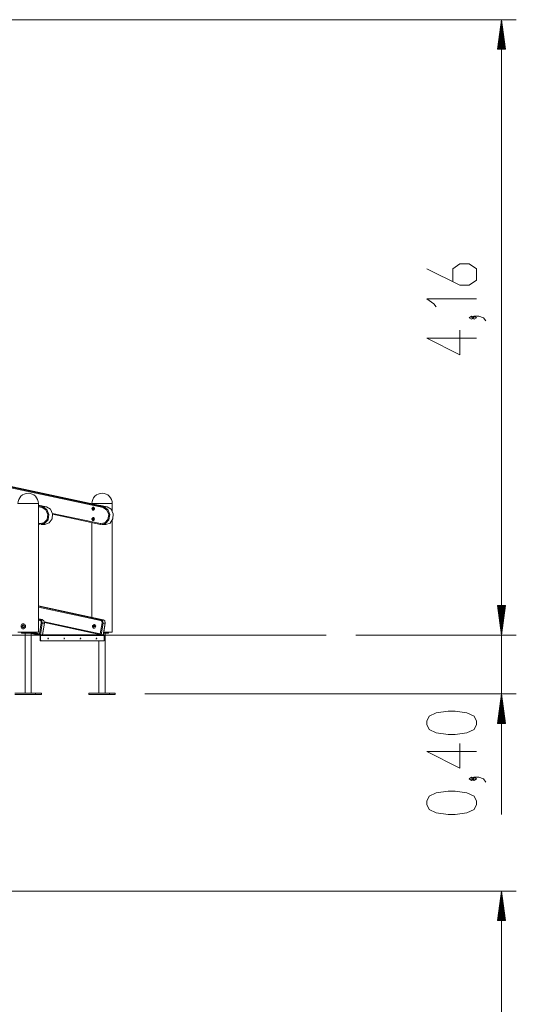
# Model space of a CAD drawing. Units: inches. Extents: x 253 to 340, y 117 to 303.
# Drawn here: x 307 to 340, y 236 to 303 of the extents above; entities that cross this region are included whole.
import ezdxf

# ---------------------------------------------------------------- set-up
doc = ezdxf.new("R2010")
doc.units = ezdxf.units.IN
doc.header["$MEASUREMENT"] = 0
doc.layers.add('Ebene 1', color=7, linetype='Continuous')

# ---------------------------------------------------------------- blocks, each defined once
blk = doc.blocks.new('block 2')
at = {"layer": 'Ebene 1', "color": 179, "lineweight": 9, "true_color": 0x1a171b}
for points in [[(283.534, 302.998), (340.113, 302.998)], [(339.113, 302.998), (338.85, 300.998)], [(339.113, 261.396), (339.113, 302.998)], [(339.376, 300.998), (339.113, 302.998)], [(339.113, 300.998), (339.113, 302.998)], [(339.113, 300.998), (339.113, 302.998)], [(339.011, 300.998), (339.011, 302.226)], [(339.062, 300.998), (339.062, 302.612)], [(339.164, 300.998), (339.164, 302.612)], [(339.214, 300.998), (339.214, 302.226)], [(338.91, 300.998), (338.91, 301.454)], [(338.961, 300.998), (338.961, 301.84)], [(339.265, 300.998), (339.265, 301.84)], [(339.316, 300.998), (339.316, 301.454)], [(338.85, 300.998), (339.376, 300.998)], [(338.859, 300.998), (338.859, 301.069)], [(338.859, 300.998), (338.859, 301.069)], [(339.367, 300.998), (339.367, 301.069)], [(339.367, 300.998), (339.367, 301.069)], [(334.066, 286.165), (336.297, 285.049), (336.935, 285.049), (337.413, 285.384), (337.413, 286.165), (336.935, 286.499), (336.297, 286.499), (335.819, 286.165), (335.819, 285.272)], [(337.413, 284.14), (334.066, 284.14), (334.544, 283.805), (334.703, 283.582)], [(337.254, 282.858), (337.094, 282.97), (336.935, 282.858), (337.094, 282.747), (337.254, 282.858), (337.254, 282.858)], [(338.05, 282.635), (337.891, 282.858), (337.573, 282.97), (337.254, 282.97), (337.094, 282.858), (337.254, 282.747), (337.413, 282.858), (337.254, 282.97)], [(337.413, 281.465), (334.066, 281.465), (336.297, 280.35), (336.297, 282.023)], [(312.18, 270.02), (290.89, 274.568)], [(290.923, 274.617), (312.212, 270.069)], [(311.567, 270.261), (291.431, 274.562)], [(311.559, 270.263), (291.443, 274.56)], [(306.432, 270.306), (306.564, 270.306), (306.908, 270.306), (307.335, 270.306), (307.68, 270.306), (307.812, 270.306)], [(307.812, 261.596), (307.812, 270.306)], [(308.351, 270.073), (307.812, 270.188)], [(308.353, 270.073), (307.812, 270.188)], [(311.427, 270.306), (311.427, 270.291)], [(311.427, 270.306), (311.519, 270.306), (311.772, 270.306)], [(311.559, 270.263), (311.567, 270.261)], [(311.567, 270.261), (311.767, 270.213)], [(311.767, 270.213), (312.017, 270.165)], [(311.772, 270.306), (312.237, 270.306), (312.646, 270.306), (312.807, 270.306)], [(312.807, 269.801), (312.807, 270.306)], [(307.812, 270.135), (308.1, 270.073)], [(308.068, 270.024), (307.812, 270.079)], [(307.894, 268.942), (308.187, 268.987), (308.4, 269.221), (308.453, 269.555), (308.326, 269.862), (308.068, 270.024)], [(308.1, 270.073), (308.383, 269.896), (308.521, 269.561), (308.463, 269.197), (308.23, 268.942), (307.912, 268.893)], [(308.1, 270.073), (308.08, 270.059), (308.068, 270.024)], [(308.1, 270.073), (308.351, 270.073)], [(308.256, 268.883), (308.546, 268.985), (308.737, 269.257), (308.765, 269.605), (308.62, 269.912), (308.351, 270.073)], [(308.353, 270.073), (308.352, 270.073), (308.351, 270.073)], [(308.759, 269.632), (312.006, 268.939)], [(308.768, 269.585), (312.021, 268.89)], [(311.534, 270.061), (311.61, 269.933), (311.5, 269.844), (311.423, 269.972), (311.534, 270.061), (311.534, 270.061)], [(311.522, 269.843), (311.431, 269.953), (311.522, 270.062)], [(311.606, 269.953), (311.519, 270.053), (311.433, 269.953), (311.519, 269.852), (311.606, 269.953), (311.606, 269.953)], [(311.484, 269.964), (311.484, 269.97), (311.488, 269.972)], [(311.504, 269.964), (311.484, 269.964)], [(311.484, 269.941), (311.488, 269.953), (311.484, 269.964)], [(311.504, 269.941), (311.484, 269.941)], [(311.488, 269.933), (311.484, 269.935), (311.484, 269.941)], [(311.488, 269.972), (311.499, 269.974), (311.505, 269.983)], [(311.505, 269.922), (311.499, 269.931), (311.488, 269.933)], [(311.576, 269.953), (311.491, 270.009), (311.491, 269.896), (311.576, 269.953), (311.576, 269.953)], [(311.491, 269.972), (311.511, 269.972)], [(311.511, 269.933), (311.491, 269.933)], [(311.54, 269.953), (311.495, 269.983), (311.495, 269.922), (311.54, 269.953), (311.54, 269.953)], [(311.504, 269.964), (311.503, 269.969), (311.506, 269.972)], [(311.506, 269.933), (311.503, 269.937), (311.504, 269.941)], [(311.504, 269.941), (311.508, 269.953), (311.504, 269.964)], [(311.505, 269.983), (311.509, 269.986), (311.513, 269.983)], [(311.513, 269.983), (311.505, 269.983)], [(311.513, 269.922), (311.505, 269.922)], [(311.513, 269.922), (311.509, 269.918), (311.505, 269.922)], [(311.511, 269.972), (311.515, 269.972), (311.519, 269.975)], [(311.519, 269.93), (311.515, 269.933), (311.511, 269.933)], [(311.513, 269.983), (311.52, 269.974), (311.531, 269.972)], [(311.531, 269.933), (311.52, 269.931), (311.513, 269.922)], [(311.527, 270.053), (311.519, 270.053)], [(311.519, 269.852), (311.527, 269.852)], [(311.601, 270.005), (311.569, 270.04), (311.527, 270.053)], [(311.527, 269.852), (311.569, 269.865), (311.601, 269.9)], [(311.528, 269.972), (311.533, 269.972)], [(311.533, 269.933), (311.528, 269.933)], [(311.532, 269.972), (311.531, 269.972)], [(311.531, 269.972), (311.535, 269.97), (311.534, 269.964)], [(311.534, 269.964), (311.531, 269.953), (311.534, 269.941)], [(311.534, 269.941), (311.535, 269.935), (311.531, 269.933)], [(311.532, 269.933), (311.531, 269.933)], [(312.006, 268.939), (312.298, 268.983), (312.512, 269.217), (312.565, 269.552), (312.438, 269.858), (312.18, 270.02)], [(312.463, 270.069), (312.017, 270.165)], [(312.017, 270.165), (312.029, 270.162)], [(312.212, 270.069), (312.495, 269.893), (312.633, 269.558), (312.575, 269.193), (312.342, 268.938), (312.023, 268.889)], [(312.465, 270.069), (312.029, 270.162)], [(312.212, 270.069), (312.193, 270.055), (312.18, 270.02)], [(312.212, 270.069), (312.463, 270.069)], [(312.368, 268.88), (312.658, 268.982), (312.849, 269.253), (312.877, 269.601), (312.732, 269.908), (312.463, 270.069)], [(312.465, 270.069), (312.464, 270.069), (312.463, 270.069)], [(339.113, 249.279), (339.113, 269.896)], [(307.812, 268.96), (307.894, 268.942)], [(307.812, 268.914), (307.909, 268.893)], [(307.894, 268.942), (307.896, 268.907), (307.912, 268.893)], [(308.006, 268.883), (308.256, 268.883)], [(311.534, 269.361), (311.61, 269.233), (311.5, 269.144), (311.423, 269.273), (311.534, 269.361), (311.534, 269.361)], [(311.427, 269.016), (311.427, 262.611)], [(311.522, 269.143), (311.431, 269.252), (311.522, 269.362)], [(311.606, 269.252), (311.52, 269.353), (311.433, 269.253), (311.519, 269.153), (311.606, 269.252), (311.606, 269.252)], [(311.485, 269.264), (311.484, 269.27), (311.488, 269.272)], [(311.484, 269.241), (311.488, 269.253), (311.485, 269.264)], [(311.504, 269.241), (311.484, 269.241)], [(311.488, 269.233), (311.484, 269.236), (311.484, 269.241)], [(311.504, 269.264), (311.485, 269.264)], [(311.488, 269.272), (311.499, 269.274), (311.506, 269.283)], [(311.505, 269.222), (311.499, 269.231), (311.488, 269.233)], [(311.511, 269.233), (311.49, 269.233)], [(311.576, 269.252), (311.491, 269.309), (311.491, 269.196), (311.576, 269.252), (311.576, 269.252)], [(311.491, 269.272), (311.511, 269.272)], [(311.54, 269.252), (311.495, 269.283), (311.494, 269.222), (311.54, 269.252), (311.54, 269.252)], [(311.504, 269.264), (311.503, 269.269), (311.506, 269.272)], [(311.506, 269.233), (311.503, 269.237), (311.504, 269.241)], [(311.504, 269.241), (311.508, 269.253), (311.504, 269.264)], [(311.513, 269.222), (311.505, 269.222)], [(311.513, 269.222), (311.509, 269.219), (311.505, 269.222)], [(311.506, 269.283), (311.509, 269.287), (311.514, 269.283)], [(311.513, 269.283), (311.506, 269.283)], [(311.511, 269.272), (311.516, 269.273), (311.519, 269.275)], [(311.519, 269.23), (311.515, 269.233), (311.511, 269.233)], [(311.53, 269.233), (311.52, 269.231), (311.513, 269.222)], [(311.514, 269.283), (311.52, 269.274), (311.531, 269.272)], [(311.527, 269.353), (311.519, 269.353)], [(311.519, 269.153), (311.527, 269.153)], [(311.601, 269.305), (311.569, 269.34), (311.527, 269.353)], [(311.527, 269.153), (311.569, 269.165), (311.601, 269.2)], [(311.528, 269.272), (311.533, 269.272)], [(311.533, 269.233), (311.528, 269.233)], [(311.534, 269.241), (311.535, 269.235), (311.53, 269.233)], [(311.532, 269.233), (311.53, 269.233)], [(311.532, 269.272), (311.531, 269.272)], [(311.531, 269.272), (311.535, 269.269), (311.534, 269.264)], [(311.534, 269.264), (311.531, 269.252), (311.534, 269.241)], [(312.006, 268.939), (312.009, 268.904), (312.023, 268.889)], [(312.118, 268.88), (312.368, 268.88)], [(312.807, 261.596), (312.807, 269.158)], [(312.183, 262.448), (307.812, 263.384)], [(312.186, 262.448), (307.812, 263.384)], [(307.812, 263.354), (312.043, 262.448)], [(312.011, 262.399), (307.812, 263.298)], [(339.376, 263.396), (338.85, 263.396)], [(338.85, 263.396), (339.113, 261.396)], [(339.376, 263.396), (338.85, 263.396)], [(338.85, 263.396), (339.113, 261.396)], [(338.859, 263.396), (338.859, 263.326)], [(338.859, 263.396), (338.859, 263.326)], [(338.859, 263.396), (338.859, 263.326)], [(338.859, 263.396), (338.859, 263.326)], [(338.91, 263.396), (338.91, 262.94)], [(338.91, 263.396), (338.91, 262.94)], [(338.961, 263.396), (338.961, 262.554)], [(338.961, 263.396), (338.961, 262.554)], [(339.011, 263.396), (339.011, 262.168)], [(339.011, 263.396), (339.011, 262.168)], [(339.062, 263.396), (339.062, 261.782)], [(339.062, 263.396), (339.062, 261.782)], [(339.113, 261.396), (339.376, 263.396)], [(339.113, 263.396), (339.113, 261.396)], [(339.113, 263.396), (339.113, 261.396)], [(339.113, 261.396), (339.376, 263.396)], [(339.113, 263.396), (339.113, 261.396)], [(339.113, 263.396), (339.113, 261.396)], [(339.164, 263.396), (339.164, 261.782)], [(339.164, 263.396), (339.164, 261.782)], [(339.214, 263.396), (339.214, 262.168)], [(339.214, 263.396), (339.214, 262.168)], [(339.265, 263.396), (339.265, 262.554)], [(339.265, 263.396), (339.265, 262.554)], [(339.316, 263.396), (339.316, 262.94)], [(339.316, 263.396), (339.316, 262.94)], [(339.367, 263.396), (339.367, 263.326)], [(339.367, 263.396), (339.367, 263.326)], [(339.367, 263.396), (339.367, 263.326)], [(339.367, 263.396), (339.367, 263.326)], [(308.078, 262.452), (307.812, 262.509)], [(308.081, 262.452), (307.812, 262.509)], [(307.812, 262.479), (307.938, 262.452)], [(307.905, 262.403), (307.812, 262.423)], [(307.891, 261.49), (308.009, 262.228)], [(307.938, 262.452), (307.918, 262.437), (307.905, 262.403)], [(308.009, 262.228), (307.989, 262.34), (307.905, 262.403)], [(307.938, 262.452), (308.078, 262.452)], [(307.938, 262.452), (308.049, 262.368), (308.077, 262.219)], [(308.077, 262.219), (307.951, 261.432)], [(308.077, 262.219), (308.047, 262.221), (308.009, 262.228)], [(308.217, 262.219), (308.077, 262.219)], [(308.217, 262.219), (308.189, 262.368), (308.078, 262.452)], [(308.081, 262.452), (308.079, 262.452), (308.078, 262.452)], [(308.091, 261.432), (308.217, 262.219)], [(308.098, 261.44), (308.224, 262.22)], [(308.216, 262.296), (311.996, 261.487)], [(308.224, 262.22), (308.222, 262.219), (308.217, 262.219)], [(308.22, 262.249), (312.053, 261.429)], [(311.996, 261.487), (312.115, 262.224)], [(312.043, 262.448), (312.023, 262.434), (312.011, 262.399)], [(312.115, 262.224), (312.094, 262.337), (312.011, 262.399)], [(312.043, 262.448), (312.183, 262.448)], [(312.043, 262.448), (312.154, 262.365), (312.182, 262.215)], [(312.182, 262.215), (312.056, 261.428)], [(312.182, 262.215), (312.152, 262.218), (312.115, 262.224)], [(312.322, 262.215), (312.182, 262.215)], [(312.322, 262.215), (312.294, 262.365), (312.183, 262.448)], [(312.186, 262.448), (312.185, 262.448), (312.183, 262.448)], [(312.196, 261.428), (312.322, 262.215)], [(312.204, 261.436), (312.329, 262.217)], [(312.329, 262.217), (312.327, 262.216), (312.322, 262.215)], [(306.432, 261.596), (306.564, 261.596), (306.908, 261.596), (307.335, 261.596), (307.68, 261.596), (307.812, 261.596)], [(306.644, 262.055), (306.699, 262.139), (306.787, 262.171)], [(306.644, 262.055), (306.663, 262.102), (306.693, 262.139), (306.732, 262.163), (306.777, 262.171), (306.824, 262.163), (306.868, 262.139), (306.905, 262.102), (306.93, 262.055)], [(306.644, 261.938), (306.644, 262.055)], [(306.787, 261.821), (306.699, 261.853), (306.644, 261.938)], [(306.93, 261.938), (306.905, 261.891), (306.868, 261.854), (306.824, 261.83), (306.777, 261.821), (306.732, 261.83), (306.693, 261.853), (306.663, 261.891), (306.644, 261.938)], [(306.678, 261.536), (306.678, 261.596)], [(306.678, 261.536), (307.241, 261.536)], [(306.787, 261.896), (306.874, 261.996), (306.787, 262.096), (306.7, 261.996), (306.787, 261.896), (306.787, 261.896)], [(306.91, 261.536), (306.91, 257.476)], [(306.93, 262.055), (306.93, 261.938)], [(307.241, 261.536), (307.241, 261.596)], [(307.241, 261.536), (307.566, 261.536)], [(307.334, 257.476), (307.334, 261.536)], [(307.913, 261.401), (307.334, 261.525)], [(307.422, 261.536), (307.925, 261.429)], [(307.462, 261.536), (307.948, 261.432)], [(307.565, 261.56), (307.891, 261.49)], [(307.566, 261.536), (307.566, 261.596)], [(311.582, 261.863), (311.47, 261.998), (311.582, 262.133)], [(311.598, 262.131), (311.693, 262.015), (311.627, 261.876), (311.492, 261.905), (311.474, 262.062), (311.598, 262.131), (311.598, 262.131)], [(311.595, 262.052), (311.542, 261.979), (311.623, 261.962), (311.595, 262.052), (311.595, 262.052)], [(312.22, 261.536), (312.236, 261.536)], [(312.236, 261.536), (312.236, 261.596)], [(312.236, 261.596), (312.645, 261.596), (312.807, 261.596)], [(312.236, 261.536), (312.561, 261.536)], [(312.329, 257.476), (312.329, 261.536)], [(312.561, 261.536), (312.561, 261.596)], [(306.91, 261.396), (303.895, 261.396)], [(310.518, 261.396), (305.515, 261.396)], [(307.306, 261.421), (307.304, 261.421), (307.302, 261.42), (307.3, 261.419), (307.298, 261.417), (307.296, 261.414), (307.295, 261.411), (307.293, 261.407), (307.292, 261.403), (307.291, 261.399), (307.291, 261.395), (307.292, 261.391), (307.293, 261.387), (307.294, 261.383), (307.296, 261.38), (307.297, 261.377), (307.299, 261.375), (307.301, 261.373), (307.303, 261.372), (307.305, 261.371)], [(307.923, 261.396), (307.334, 261.396)], [(307.891, 261.49), (307.951, 261.432)], [(307.913, 261.401), (307.928, 261.39), (307.934, 261.371)], [(307.925, 261.429), (312.055, 261.429)], [(307.96, 261.38), (307.95, 261.412), (307.925, 261.429)], [(307.934, 261.071), (307.934, 261.371)], [(307.934, 261.071), (307.96, 261.071)], [(307.959, 261.021), (307.942, 261.036), (307.934, 261.071)], [(308.091, 261.432), (307.951, 261.432)], [(307.985, 261.021), (307.959, 261.021)], [(307.96, 261.38), (307.96, 261.071)], [(312.255, 261.38), (307.96, 261.38)], [(307.96, 261.071), (307.967, 261.036), (307.985, 261.021)], [(312.23, 261.021), (307.985, 261.021)], [(308.091, 261.432), (308.098, 261.44)], [(308.475, 261.216), (308.495, 261.149), (308.456, 261.149), (308.475, 261.216), (308.475, 261.216)], [(308.462, 261.135), (308.472, 261.171), (308.462, 261.208)], [(309.565, 261.216), (309.585, 261.149), (309.546, 261.149), (309.565, 261.216), (309.565, 261.216)], [(309.552, 261.135), (309.562, 261.171), (309.552, 261.208)], [(313.404, 261.396), (310.518, 261.396)], [(310.655, 261.216), (310.675, 261.149), (310.636, 261.149), (310.655, 261.216), (310.655, 261.216)], [(310.642, 261.135), (310.652, 261.171), (310.642, 261.208)], [(311.74, 261.216), (311.76, 261.149), (311.721, 261.149), (311.74, 261.216), (311.74, 261.216)], [(311.727, 261.135), (311.737, 261.171), (311.727, 261.208)], [(311.905, 261.021), (311.905, 257.476)], [(311.996, 261.487), (312.056, 261.428)], [(312.196, 261.428), (312.056, 261.428)], [(312.196, 261.428), (312.204, 261.436)], [(312.198, 261.429), (312.22, 261.429)], [(312.202, 261.433), (312.22, 261.429)], [(312.22, 261.429), (312.245, 261.412), (312.255, 261.38)], [(312.23, 261.021), (312.248, 261.036), (312.255, 261.071)], [(312.255, 261.38), (312.255, 261.071)], [(312.301, 261.421), (312.299, 261.421), (312.297, 261.42), (312.295, 261.419), (312.293, 261.417), (312.291, 261.414), (312.289, 261.411), (312.288, 261.407), (312.287, 261.403), (312.287, 261.399), (312.287, 261.395), (312.287, 261.391), (312.288, 261.387), (312.289, 261.383), (312.291, 261.38), (312.292, 261.377), (312.294, 261.375), (312.296, 261.373), (312.298, 261.372), (312.3, 261.371)], [(316.868, 261.396), (313.404, 261.396)], [(319.562, 261.396), (316.868, 261.396)], [(324.95, 261.396), (319.562, 261.396)], [(326.49, 261.396), (324.95, 261.396)], [(327.26, 261.396), (326.49, 261.396)], [(329.259, 261.396), (340.113, 261.396)], [(329.259, 261.396), (340.113, 261.396)], [(306.229, 257.476), (307.615, 257.476)], [(307.615, 257.396), (306.229, 257.396)], [(307.615, 257.476), (307.615, 257.396)], [(307.615, 257.476), (308.015, 257.476)], [(307.615, 257.396), (308.015, 257.396)], [(308.015, 257.396), (308.015, 257.476)], [(311.224, 257.396), (311.224, 257.476)], [(311.224, 257.476), (312.61, 257.476)], [(312.61, 257.396), (311.224, 257.396)], [(312.61, 257.476), (312.61, 257.396)], [(312.61, 257.476), (313.01, 257.476)], [(312.61, 257.396), (313.01, 257.396)], [(313.01, 257.396), (313.01, 257.476)], [(315.01, 257.436), (340.113, 257.436)], [(339.113, 257.436), (338.85, 255.436)], [(339.062, 255.436), (339.062, 257.051)], [(339.376, 255.436), (339.113, 257.436)], [(339.113, 255.436), (339.113, 257.436)], [(339.113, 255.436), (339.113, 257.436)], [(339.164, 255.436), (339.164, 257.051)], [(337.413, 255.367), (337.413, 255.59), (337.254, 255.925), (336.775, 256.148), (335.978, 256.26), (335.501, 256.26), (334.703, 256.148), (334.226, 255.925), (334.066, 255.59), (334.066, 255.367), (334.226, 255.032), (334.703, 254.809), (335.501, 254.698), (335.978, 254.698), (336.775, 254.809), (337.254, 255.032), (337.413, 255.367), (337.413, 255.367)], [(338.961, 255.436), (338.961, 256.279)], [(339.011, 255.436), (339.011, 256.665)], [(339.214, 255.436), (339.214, 256.665)], [(339.265, 255.436), (339.265, 256.279)], [(338.91, 255.436), (338.91, 255.893)], [(339.316, 255.436), (339.316, 255.893)], [(338.85, 255.436), (339.376, 255.436)], [(338.859, 255.436), (338.859, 255.507)], [(338.859, 255.436), (338.859, 255.507)], [(339.367, 255.436), (339.367, 255.507)], [(339.367, 255.436), (339.367, 255.507)], [(337.413, 253.528), (334.066, 253.528), (336.297, 252.412), (336.297, 254.086)], [(337.254, 251.689), (337.094, 251.8), (336.935, 251.689), (337.094, 251.577), (337.254, 251.689), (337.254, 251.689)], [(338.05, 251.466), (337.891, 251.689), (337.573, 251.8), (337.254, 251.8), (337.094, 251.689), (337.254, 251.577), (337.413, 251.689), (337.254, 251.8)], [(337.413, 249.961), (337.413, 250.185), (337.254, 250.519), (336.775, 250.742), (335.978, 250.854), (335.501, 250.854), (334.703, 250.742), (334.226, 250.519), (334.066, 250.185), (334.066, 249.961), (334.226, 249.626), (334.703, 249.403), (335.501, 249.292), (335.978, 249.292), (336.775, 249.403), (337.254, 249.626), (337.413, 249.961), (337.413, 249.961)], [(287.498, 244.11), (340.113, 244.11)], [(339.113, 244.11), (338.85, 242.11)], [(339.062, 242.11), (339.062, 243.724)], [(339.113, 244.11), (339.113, 133.254)], [(339.376, 242.11), (339.113, 244.11)], [(339.113, 242.11), (339.113, 244.11)], [(339.113, 242.11), (339.113, 244.11)], [(339.164, 242.11), (339.164, 243.724)], [(338.961, 242.11), (338.961, 242.952)], [(339.011, 242.11), (339.011, 243.338)], [(339.214, 242.11), (339.214, 243.338)], [(339.265, 242.11), (339.265, 242.952)], [(338.91, 242.11), (338.91, 242.567)], [(339.316, 242.11), (339.316, 242.567)], [(338.85, 242.11), (339.376, 242.11)], [(338.859, 242.11), (338.859, 242.181)], [(338.859, 242.11), (338.859, 242.181)], [(339.367, 242.11), (339.367, 242.181)], [(339.367, 242.11), (339.367, 242.181)]]:
    blk.add_lwpolyline(points, dxfattribs=at)
for points in [[(307.121, 270.996), (306.743, 270.996), (306.432, 270.685), (306.432, 270.306)], [(307.812, 270.306), (307.812, 270.685), (307.5, 270.997), (307.121, 270.996)], [(312.116, 270.996), (311.738, 270.996), (311.427, 270.685), (311.427, 270.306)], [(312.807, 270.306), (312.807, 270.685), (312.495, 270.997), (312.116, 270.996)], [(307.33, 261.396), (307.33, 261.41), (307.319, 261.421), (307.306, 261.421)], [(307.306, 261.371), (307.319, 261.372), (307.33, 261.383), (307.33, 261.396)], [(312.325, 261.396), (312.325, 261.41), (312.314, 261.421), (312.301, 261.421)], [(312.301, 261.371), (312.314, 261.372), (312.325, 261.383), (312.325, 261.396)]]:
    blk.add_open_spline(points, degree=3, dxfattribs=at)

msp = doc.modelspace()

# ---------------------------------------------------------------- block references
at = {"layer": 'Ebene 1'}
msp.add_blockref('block 2', (0, 0), dxfattribs=at)

doc.saveas('drawing.dxf')
